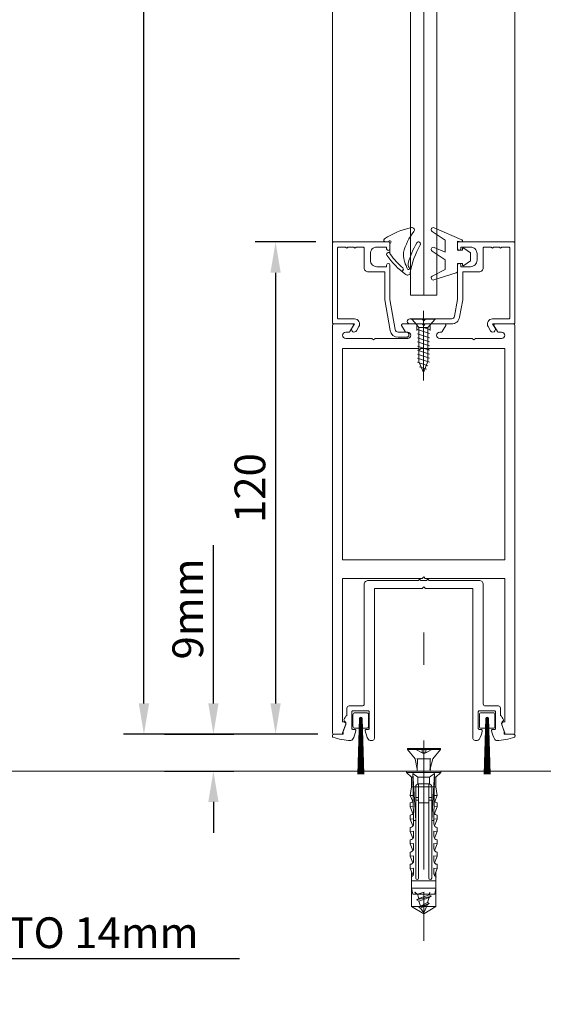
# Model space of a CAD drawing. Units: millimetres. Extents: x 1375 to 8786, y 3414 to 7948.
# Drawn here: x 6713 to 6841, y 5165 to 5405 of the extents above; entities that cross this region are included whole.
import ezdxf

# ---------------------------------------------------------------- set-up
doc = ezdxf.new("R2010")
doc.units = ezdxf.units.MM
doc.header["$LTSCALE"] = 0.1
doc.header["$PDMODE"] = 33
doc.header["$PDSIZE"] = 100
doc.layers.get('0').update_dxf_attribs({"linetype": 'CONTINUOUS', "lineweight": 0})
doc.layers.get('DEFPOINTS').update_dxf_attribs({"linetype": 'CONTINUOUS', "lineweight": 0})
doc.layers.add('DIM', color=5, linetype='CONTINUOUS', lineweight=0)
doc.layers.add('GEZE', color=7, linetype='CONTINUOUS', lineweight=0)
doc.styles.add('ROMANS', font='romans.shx')
doc.dimstyles.new('GEZE 2', dxfattribs={"dimscale": 2.5, "dimtxt": 3, "dimasz": 3, "dimexe": 2, "dimexo": 2, "dimgap": 1, "dimtad": 1, "dimdec": 0, "dimzin": 0, "dimdsep": 46, "dimtxsty": 'ROMANS', "dimcen": 0, "dimdle": 1, "dimadec": 0, "dimazin": 0, "dimtfac": 1, "dimtdec": 0, "dimtofl": 0, "dimtmove": 0, "dimatfit": 0, "dimfxl": 1, "dimtolj": 1, "dimtzin": 0, "dimarcsym": 0})

# ---------------------------------------------------------------- blocks, each defined once
blk = doc.blocks.new('*D42')
at = {"layer": 'DEFPOINTS', "color": 0, "transparency": 16777216}
for p in [(6743.43, 7329.86), (6790.66, 7329.86), (6790.82, 5230.68)]:
    blk.add_point(p, dxfattribs=at)
at = {"layer": 'DIM', "color": 0, "lineweight": -2, "transparency": 16777216}
for p, q in [((6785.66, 7329.86), (6738.43, 7329.86)), ((6743.43, 5238.18), (6743.43, 7322.36)), ((6785.82, 5230.68), (6738.43, 5230.68))]:
    blk.add_line(p, q, dxfattribs=at)
at = {"layer": 'DIM', "color": 0, "transparency": 16777216}
for points in [[(6742.18, 7322.36), (6744.68, 7322.36), (6743.43, 7329.86)], [(6742.18, 5238.18), (6744.68, 5238.18), (6743.43, 5230.68)]]:
    blk.add_solid(points, dxfattribs=at)
at = {"layer": 'DIM', "color": 0, "transparency": 16777216, "insert": (6728.94, 6276), "char_height": 7.5, "attachment_point": 5, "rotation": 90, "style": 'ROMANS'}
blk.add_mtext('\\A1;DOOR HEIGHT = CLEAR WALK\\PTHROUGH HEIGHT - 4mm {\\fArial|b0|i0|c0|p34;\\H1.167x;(2900mm max)}', dxfattribs=at)
blk = doc.blocks.new('Block11_27_16_21_6_2002_22')
at = {"color": 7, "linetype": 'ByBlock'}
for p, q in [((-30.05, 2.25), (-30.45, 1.55)), ((-30, 2.16), (-30.05, 2.25)), ((-30, 2), (-30.05, 2.25))]:
    blk.add_line(p, q, dxfattribs=at)
blk = doc.blocks.new('*D34')
at = {"layer": 'DEFPOINTS', "color": 0, "transparency": 16777216}
for p in [(6790.35, 5350.68), (6775.51, 5230.68), (6790.29, 5230.68)]:
    blk.add_point(p, dxfattribs=at)
at = {"layer": 'DIM', "color": 0, "lineweight": -2, "transparency": 16777216}
for p, q in [((6785.35, 5350.68), (6770.51, 5350.68)), ((6775.51, 5343.18), (6775.51, 5238.18)), ((6785.29, 5230.68), (6770.51, 5230.68))]:
    blk.add_line(p, q, dxfattribs=at)
at = {"layer": 'DIM', "color": 0, "transparency": 16777216}
for points in [[(6774.26, 5343.18), (6776.76, 5343.18), (6775.51, 5350.68)], [(6774.26, 5238.18), (6776.76, 5238.18), (6775.51, 5230.68)]]:
    blk.add_solid(points, dxfattribs=at)
at = {"layer": 'DIM', "color": 0, "transparency": 16777216, "insert": (6769.26, 5290.68), "char_height": 7.5, "attachment_point": 5, "rotation": 90, "style": 'ROMANS'}
blk.add_mtext('\\A1;120', dxfattribs=at)
blk = doc.blocks.new('*D35')
at = {"layer": 'DEFPOINTS', "color": 0, "transparency": 16777216}
for p in [(6743.46, 5230.68), (6743.46, 5221.68), (6760.36, 5221.68)]:
    blk.add_point(p, dxfattribs=at)
at = {"layer": 'DIM', "color": 0, "lineweight": -2, "transparency": 16777216}
for p, q in [((6760.36, 5238.18), (6760.36, 5276.76)), ((6748.46, 5230.68), (6765.36, 5230.68)), ((6748.46, 5221.68), (6765.36, 5221.68)), ((6760.36, 5214.18), (6760.36, 5206.68))]:
    blk.add_line(p, q, dxfattribs=at)
at = {"layer": 'DIM', "color": 0, "transparency": 16777216}
for points in [[(6759.11, 5238.18), (6761.61, 5238.18), (6760.36, 5230.68)], [(6759.11, 5214.18), (6761.61, 5214.18), (6760.36, 5221.68)]]:
    blk.add_solid(points, dxfattribs=at)
at = {"layer": 'DIM', "color": 0, "transparency": 16777216, "insert": (6754.11, 5261.22), "char_height": 7.5, "attachment_point": 5, "rotation": 90, "style": 'ROMANS'}
blk.add_mtext('\\A1;9mm', dxfattribs=at)
blk = doc.blocks.new('*D56')
at = {"layer": 'DEFPOINTS', "color": 0, "transparency": 16777216}
for p in [(6671.74, 5221.68), (6660.94, 5191.68), (6671.74, 5176.06)]:
    blk.add_point(p, dxfattribs=at)
at = {"layer": 'DIM', "color": 0, "lineweight": -2, "transparency": 16777216}
for p, q in [((6671.74, 5216.68), (6671.74, 5171.06)), ((6660.94, 5186.68), (6660.94, 5171.06)), ((6653.44, 5176.06), (6645.94, 5176.06)), ((6679.24, 5176.06), (6766.74, 5176.06))]:
    blk.add_line(p, q, dxfattribs=at)
at = {"layer": 'DIM', "color": 0, "transparency": 16777216}
for points in [[(6653.44, 5177.31), (6653.44, 5174.81), (6660.94, 5176.06)], [(6679.24, 5177.31), (6679.24, 5174.81), (6671.74, 5176.06)]]:
    blk.add_solid(points, dxfattribs=at)
at = {"layer": 'DIM', "color": 0, "transparency": 16777216, "insert": (6726.74, 5182.31), "char_height": 7.5, "attachment_point": 5, "style": 'ROMANS'}
blk.add_mtext('\\A1;10 TO 14mm', dxfattribs=at)

msp = doc.modelspace()

# ---------------------------------------------------------------- linework, layer by layer
at = {"layer": 'GEZE', "color": 7}
for p, q in [((6833.85, 5333.38), (6833.85, 6278.84)), ((6814.8, 5337.68), (6814.8, 6271.91)), ((6808.4, 5337.68), (6808.4, 6269.58)), ((6811.6, 5337.68), (6811.6, 6270.18)), ((6789.35, 6262.64), (6789.35, 5333.38)), ((6802.88, 5350.68), (6802.25, 5350.68)), ((6803.35, 5348.08), (6803.35, 5350.21)), ((6802.95, 5348.08), (6803.35, 5348.08)), ((6806.3, 5343.47), (6806.56, 5343.78)), ((6807.52, 5344.48), (6807.59, 5344.19)), ((6808.4, 5337.68), (6814.8, 5337.68)), ((6811.54, 5333.88), (6811.54, 5316.88)), ((6811.54, 5333.88), (6811.54, 5316.88)), ((6789.35, 5330.38), (6789.35, 5230.98)), ((6789.65, 5330.68), (6794.26, 5330.68)), ((6794.48, 5330.31), (6793.62, 5328.83)), ((6806.23, 5330.31), (6807.08, 5328.83)), ((6806.45, 5330.68), (6811.2, 5330.68)), ((6808.45, 5331.88), (6811.27, 5331.88)), ((6808.45, 5331.88), (6811.27, 5331.88)), ((6808.52, 5331.88), (6811.27, 5331.88)), ((6809.91, 5330.46), (6808.72, 5331.88)), ((6809.91, 5330.46), (6808.72, 5331.88)), ((6810.45, 5329.82), (6809.91, 5330.46)), ((6810.45, 5329.82), (6809.91, 5330.46)), ((6809.91, 5330.46), (6809.91, 5329.08)), ((6809.91, 5330.46), (6809.91, 5329.08)), ((6811.6, 5330.28), (6811.2, 5330.68)), ((6811.27, 5331.88), (6811.67, 5331.48)), ((6811.54, 5331.88), (6814.36, 5331.88)), ((6811.54, 5331.88), (6814.36, 5331.88)), ((6811.6, 5330.28), (6812, 5330.68)), ((6811.67, 5331.48), (6812.07, 5331.88)), ((6816.76, 5330.68), (6812, 5330.68)), ((6813.16, 5330.46), (6812.63, 5329.82)), ((6813.16, 5330.46), (6812.63, 5329.82)), ((6814.36, 5331.88), (6813.16, 5330.46)), ((6814.36, 5331.88), (6813.16, 5330.46)), ((6813.16, 5330.46), (6813.16, 5329.08)), ((6813.16, 5330.46), (6813.16, 5329.08)), ((6816.98, 5330.31), (6816.12, 5328.83)), ((6828.73, 5330.31), (6829.58, 5328.83)), ((6833.55, 5330.68), (6828.95, 5330.68)), ((6833.85, 5330.38), (6833.85, 5230.98)), ((6792.6, 5328.68), (6793.37, 5328.68)), ((6807.34, 5328.68), (6807.71, 5328.68)), ((6813, 5328.33), (6810.08, 5329.3)), ((6813, 5328.33), (6810.08, 5329.3)), ((6813, 5327.33), (6810.08, 5328.3)), ((6813, 5327.33), (6810.08, 5328.3)), ((6810.45, 5329.08), (6810.45, 5329.82)), ((6811.52, 5329.82), (6810.45, 5329.82)), ((6810.45, 5329.08), (6810.45, 5329.82)), ((6811.52, 5329.82), (6810.45, 5329.82)), ((6810.45, 5326.57), (6810.45, 5329.08)), ((6810.45, 5326.57), (6810.45, 5329.08)), ((6812.63, 5329.82), (6811.52, 5329.82)), ((6812.63, 5329.82), (6811.52, 5329.82)), ((6813, 5329.33), (6811.52, 5329.82)), ((6813, 5329.33), (6811.52, 5329.82)), ((6812.63, 5329.82), (6812.63, 5329.08)), ((6812.63, 5329.82), (6812.63, 5329.08)), ((6812.63, 5329.08), (6812.63, 5328.74)), ((6812.63, 5329.08), (6812.63, 5328.74)), ((6812.63, 5328.74), (6812.63, 5323.42)), ((6812.63, 5328.74), (6812.63, 5323.42)), ((6815.87, 5328.68), (6815.5, 5328.68)), ((6830.6, 5328.68), (6829.84, 5328.68)), ((6792.6, 5327.18), (6798.95, 5327.18)), ((6799.35, 5326.78), (6798.95, 5327.18)), ((6799.35, 5326.78), (6799.75, 5327.18)), ((6799.75, 5327.18), (6807.71, 5327.18)), ((6813, 5326.33), (6810.08, 5327.3)), ((6813, 5326.33), (6810.08, 5327.3)), ((6813, 5325.33), (6810.08, 5326.3)), ((6813, 5325.33), (6810.08, 5326.3)), ((6810.45, 5321.51), (6810.45, 5326.57)), ((6810.45, 5321.51), (6810.45, 5326.57)), ((6823.45, 5327.18), (6815.5, 5327.18)), ((6823.85, 5326.78), (6823.45, 5327.18)), ((6823.85, 5326.78), (6824.25, 5327.18)), ((6830.6, 5327.18), (6824.25, 5327.18)), ((6791.85, 5273.19), (6791.85, 5324.68)), ((6791.85, 5324.68), (6810.3, 5324.68)), ((6813, 5324.33), (6810.08, 5325.3)), ((6813, 5324.33), (6810.08, 5325.3)), ((6813, 5323.33), (6810.08, 5324.3)), ((6813, 5323.33), (6810.08, 5324.3)), ((6813, 5322.33), (6810.08, 5323.3)), ((6813, 5322.33), (6810.08, 5323.3)), ((6810.3, 5324.68), (6810.6, 5324.38)), ((6810.6, 5324.38), (6810.9, 5324.68)), ((6810.9, 5324.68), (6812.3, 5324.68)), ((6812.3, 5324.68), (6812.6, 5324.38)), ((6812.6, 5324.38), (6812.9, 5324.68)), ((6812.63, 5323.42), (6812.63, 5321.51)), ((6812.63, 5323.42), (6812.63, 5321.51)), ((6812.9, 5324.68), (6831.35, 5324.68)), ((6831.35, 5324.68), (6831.35, 5273.19)), ((6813, 5321.36), (6810.08, 5322.33)), ((6813, 5321.36), (6810.08, 5322.33)), ((6812.64, 5320.5), (6810.08, 5321.36)), ((6812.64, 5320.5), (6810.08, 5321.36)), ((6810.53, 5321.32), (6810.45, 5321.51)), ((6810.53, 5321.32), (6810.45, 5321.51)), ((6811.54, 5318.88), (6810.53, 5321.32)), ((6811.54, 5318.88), (6810.53, 5321.32)), ((6812.63, 5321.51), (6811.54, 5318.88)), ((6812.63, 5321.51), (6811.54, 5318.88)), ((6812.29, 5319.65), (6810.55, 5320.23)), ((6812.29, 5319.65), (6810.55, 5320.23)), ((6831.35, 5273.19), (6791.85, 5273.19)), ((6811.2, 5268.68), (6791.85, 5268.68)), ((6791.85, 5268.68), (6791.85, 5233.68)), ((6811.6, 5269.08), (6811.2, 5268.68)), ((6812, 5268.68), (6811.6, 5269.08)), ((6831.35, 5268.68), (6812, 5268.68)), ((6831.35, 5268.68), (6831.35, 5233.68)), ((6811.67, 5255.48, -4), (6811.67, 5247.64, -4)), ((6794.37, 5232.63), (6794.37, 5235.43)), ((6794.87, 5235.93), (6797.67, 5235.93)), ((6795.97, 5234.53), (6795.52, 5220.93)), ((6796, 5234.65), (6795.77, 5220.93)), ((6796.02, 5220.93), (6796.25, 5234.82)), ((6796.27, 5234.82), (6796.27, 5220.93)), ((6796.52, 5220.93), (6796.29, 5234.82)), ((6796.54, 5234.65), (6796.77, 5220.93)), ((6796.57, 5234.53), (6797.02, 5220.93)), ((6798.17, 5235.43), (6798.17, 5232.63)), ((6825.17, 5232.63), (6825.17, 5235.43)), ((6825.67, 5235.93), (6828.47, 5235.93)), ((6826.77, 5234.53), (6826.32, 5220.93)), ((6826.8, 5234.65), (6826.57, 5220.93)), ((6826.82, 5220.93), (6827.05, 5234.82)), ((6827.07, 5234.82), (6827.07, 5220.93)), ((6827.32, 5220.93), (6827.09, 5234.82)), ((6827.34, 5234.65), (6827.57, 5220.93)), ((6827.37, 5234.53), (6827.82, 5220.93)), ((6828.97, 5232.63), (6828.97, 5235.43)), ((6792.1, 5233.68), (6791.85, 5233.68)), ((6791.85, 5231.04), (6792.57, 5233.01)), ((6795.88, 5232.13), (6794.87, 5232.13)), ((6797.67, 5232.13), (6796.66, 5232.13)), ((6826.68, 5232.13), (6825.67, 5232.13)), ((6828.47, 5232.13), (6827.46, 5232.13)), ((6831.35, 5231.04), (6830.63, 5233.01)), ((6831.1, 5233.68), (6831.35, 5233.68)), ((6789.65, 5230.68), (6791.55, 5230.68)), ((6791.85, 5230.98), (6791.85, 5231.04)), ((6831.35, 5230.98), (6831.35, 5231.04)), ((6833.55, 5230.68), (6831.65, 5230.68)), ((6815.72, 5227.18, -4), (6807.62, 5227.18, -4)), ((6807.62, 5227.18, -4), (6807.62, 5226.98, -4)), ((6807.62, 5226.98, -4), (6815.72, 5226.98, -4)), ((6809.55, 5224.68, -4), (6807.62, 5226.98, -4)), ((6811.2, 5226.18, -4), (6809.32, 5227.18, -4)), ((6811.2, 5227.18, -4), (6811.2, 5226.18, -4)), ((6811.67, 5222.18, -4), (6811.67, 5229.18, -4)), ((6814.02, 5227.18, -4), (6812.14, 5226.18, -4)), ((6812.14, 5226.18, -4), (6812.14, 5227.18, -4)), ((6815.72, 5226.98, -4), (6813.79, 5224.68, -4)), ((6815.72, 5226.98, -4), (6815.72, 5227.18, -4)), ((6809.98, 5222.18, -4), (6809.55, 5224.68, -4)), ((6813.37, 5224.68, -4), (6809.97, 5224.68, -4)), ((6810.12, 5224.74, -4), (6810.05, 5221.68, -4)), ((6812.14, 5226.18, -4), (6811.2, 5226.18, -4)), ((6811.67, 5224.68, -4), (6811.6, 5197.71, -4)), ((6813.22, 5224.74, -4), (6813.15, 5221.68, -4)), ((6813.22, 5222.24, -4), (6813.79, 5224.68, -4)), ((6813.22, 5222.24, -4), (6813.03, 5222.18, -4)), ((6813.31, 5222.18, -4), (6813.22, 5222.24, -4)), ((6804.73, 5221.68), (6813.19, 5221.68)), ((6807.4, 5221.68, -4), (6807.4, 5221.38, -4)), ((6815.8, 5221.68, -4), (6807.4, 5221.68, -4)), ((6807.4, 5221.38, -4), (6815.8, 5221.38, -4)), ((6807.4, 5221.38, -4), (6808.6, 5220.25, -4)), ((6808.6, 5220.25, -4), (6808.6, 5217.88, -4)), ((6808.6, 5220.25, -4), (6808.97, 5220.25, -4)), ((6810.2, 5220.25, -4), (6808.95, 5221.08, -4)), ((6808.95, 5221.08, -4), (6809.65, 5209.68, -4)), ((6809.15, 5209.68, -4), (6808.95, 5221.08, -4)), ((6810.2, 5220.25, -4), (6813, 5220.25, -4)), ((6810.2, 5218.58, -4), (6810.2, 5220.25, -4)), ((6814.25, 5221.08, -4), (6813, 5220.25, -4)), ((6813, 5220.25, -4), (6813, 5218.58, -4)), ((6813.55, 5209.68, -4), (6814.25, 5221.08, -4)), ((6814.25, 5221.08, -4), (6814.05, 5209.68, -4)), ((6814.6, 5220.25, -4), (6814.24, 5220.25, -4)), ((6814.6, 5220.25, -4), (6815.8, 5221.38, -4)), ((6814.6, 5217.88, -4), (6814.6, 5220.25, -4)), ((6815.8, 5221.38, -4), (6815.8, 5221.68, -4)), ((6808.6, 5217.88, -4), (6808.3, 5215.78, -4)), ((6808.6, 5217.88, -4), (6814.6, 5217.88, -4)), ((6810.35, 5217.88, -4), (6809.65, 5217.88, -4)), ((6809.65, 5217.88, -4), (6809.65, 5215.28, -4)), ((6813, 5218.58, -4), (6810.2, 5218.58, -4)), ((6810.35, 5218.58, -4), (6812.85, 5218.58, -4)), ((6810.35, 5217.88, -4), (6810.35, 5218.58, -4)), ((6810.35, 5215.28, -4), (6810.35, 5217.88, -4)), ((6812.85, 5217.88, -4), (6810.35, 5217.88, -4)), ((6812.85, 5218.58, -4), (6812.85, 5217.88, -4)), ((6813.55, 5217.88, -4), (6812.85, 5217.88, -4)), ((6812.85, 5217.88, -4), (6812.85, 5215.28, -4)), ((6813.55, 5215.28, -4), (6813.55, 5217.88, -4)), ((6814.6, 5217.88, -4), (6814.9, 5215.78, -4)), ((6808.3, 5215.78, -4), (6809.05, 5215.78, -4)), ((6808.3, 5215.78, -4), (6808.93, 5214.26, -4)), ((6809.65, 5215.28, -4), (6810.35, 5215.28, -4)), ((6810.35, 5215.28, -4), (6809.65, 5215.28, -4)), ((6809.65, 5215.28, -4), (6809.65, 5214.58, -4)), ((6810.35, 5214.58, -4), (6810.35, 5215.28, -4)), ((6812.85, 5215.28, -4), (6813.55, 5215.28, -4)), ((6813.55, 5215.28, -4), (6812.85, 5215.28, -4)), ((6812.85, 5215.28, -4), (6812.85, 5214.58, -4)), ((6813.55, 5214.58, -4), (6813.55, 5215.28, -4)), ((6814.9, 5215.78, -4), (6814.16, 5215.78, -4)), ((6814.9, 5215.78, -4), (6814.28, 5214.26, -4)), ((6808.3, 5213.98, -4), (6808.3, 5212.98, -4)), ((6808.3, 5212.98, -4), (6809.09, 5213.05, -4)), ((6808.3, 5212.98, -4), (6808.98, 5211.33, -4)), ((6809.65, 5214.58, -4), (6810.35, 5214.58, -4)), ((6809.65, 5214.58, -4), (6809.65, 5195.63, -4)), ((6810.35, 5195.63, -4), (6810.35, 5214.58, -4)), ((6810.35, 5213.98, -4), (6812.85, 5213.98, -4)), ((6812.85, 5214.58, -4), (6813.55, 5214.58, -4)), ((6812.85, 5214.58, -4), (6812.85, 5195.63, -4)), ((6813.55, 5195.63, -4), (6813.55, 5214.58, -4)), ((6814.9, 5212.98, -4), (6814.11, 5213.05, -4)), ((6814.9, 5212.98, -4), (6814.22, 5211.33, -4)), ((6814.9, 5213.98, -4), (6814.9, 5212.98, -4)), ((6808.3, 5210.98, -4), (6808.3, 5209.98, -4)), ((6814.9, 5210.98, -4), (6814.9, 5209.98, -4)), ((6808.3, 5209.98, -4), (6809.14, 5210.06, -4)), ((6808.3, 5209.98, -4), (6808.98, 5208.33, -4)), ((6808.3, 5207.98, -4), (6808.3, 5206.98, -4)), ((6809.65, 5209.68, -4), (6809.15, 5209.68, -4)), ((6809.15, 5209.68, -4), (6809.15, 5208.83, -4)), ((6814.05, 5209.68, -4), (6813.55, 5209.68, -4)), ((6814.05, 5209.68, -4), (6814.05, 5208.83, -4)), ((6814.9, 5209.98, -4), (6814.06, 5210.06, -4)), ((6814.9, 5209.98, -4), (6814.22, 5208.33, -4)), ((6814.9, 5207.98, -4), (6814.9, 5206.98, -4)), ((6808.3, 5206.98, -4), (6809.15, 5207.06, -4)), ((6808.3, 5206.98, -4), (6808.98, 5205.33, -4)), ((6809.15, 5207.06, -4), (6809.15, 5205.83, -4)), ((6814.9, 5206.98, -4), (6814.05, 5207.06, -4)), ((6814.05, 5207.06, -4), (6814.05, 5205.83, -4)), ((6814.9, 5206.98, -4), (6814.22, 5205.33, -4)), ((6808.3, 5204.98, -4), (6808.3, 5203.98, -4)), ((6808.3, 5203.98, -4), (6809.15, 5204.06, -4)), ((6808.3, 5203.98, -4), (6808.98, 5202.33, -4)), ((6809.15, 5204.06, -4), (6809.15, 5202.83, -4)), ((6814.9, 5203.98, -4), (6814.05, 5204.06, -4)), ((6814.05, 5204.06, -4), (6814.05, 5202.83, -4)), ((6814.9, 5203.98, -4), (6814.22, 5202.33, -4)), ((6814.9, 5204.98, -4), (6814.9, 5203.98, -4)), ((6808.3, 5201.98, -4), (6808.3, 5200.98, -4)), ((6808.3, 5200.98, -4), (6809.15, 5201.06, -4)), ((6808.3, 5200.98, -4), (6808.98, 5199.33, -4)), ((6809.15, 5201.06, -4), (6809.15, 5199.83, -4)), ((6814.9, 5200.98, -4), (6814.05, 5201.06, -4)), ((6814.05, 5201.06, -4), (6814.05, 5199.83, -4)), ((6814.9, 5200.98, -4), (6814.22, 5199.33, -4)), ((6814.9, 5201.98, -4), (6814.9, 5200.98, -4)), ((6808.3, 5198.98, -4), (6808.3, 5197.98, -4)), ((6814.9, 5198.98, -4), (6814.9, 5197.98, -4)), ((6808.3, 5197.98, -4), (6809.15, 5198.06, -4)), ((6808.3, 5197.98, -4), (6809, 5196.28, -4)), ((6808.6, 5196.96, -4), (6808.6, 5188.66, -4)), ((6809.15, 5198.06, -4), (6809.15, 5196.83, -4)), ((6814.9, 5197.98, -4), (6814.05, 5198.06, -4)), ((6814.05, 5198.06, -4), (6814.05, 5196.83, -4)), ((6814.9, 5197.98, -4), (6814.2, 5196.28, -4)), ((6814.6, 5188.66, -4), (6814.6, 5196.96, -4)), ((6808.65, 5194.98, -4), (6814.55, 5194.98, -4)), ((6808.65, 5193.18, -4), (6808.65, 5194.98, -4)), ((6814.55, 5194.98, -4), (6814.55, 5193.18, -4)), ((6814.55, 5193.18, -4), (6808.65, 5193.18, -4)), ((6808.93, 5191.68, -4), (6808.65, 5193.18, -4)), ((6814.28, 5191.68, -4), (6808.93, 5191.68, -4)), ((6809.42, 5192.13, -4), (6809.51, 5192.18, -4)), ((6813.47, 5191.23, -4), (6809.87, 5190.33, -4)), ((6810.12, 5191.73, -4), (6811.68, 5192.18, -4)), ((6810.43, 5190.66, -4), (6810.12, 5191.73, -4)), ((6812.91, 5191.56, -4), (6810.43, 5190.66, -4)), ((6811.67, 5185.18, -4), (6811.67, 5192.18, -4)), ((6812.91, 5191.56, -4), (6813.09, 5192.18, -4)), ((6813.47, 5191.23, -4), (6812.91, 5191.56, -4)), ((6812.91, 5190.91, -4), (6813.47, 5191.23, -4)), ((6814.55, 5193.18, -4), (6814.28, 5191.68, -4)), ((6808.6, 5188.66, -4), (6814.6, 5188.66, -4)), ((6808.6, 5188.66, -4), (6811.6, 5186.93, -4)), ((6810.43, 5190.66, -4), (6809.87, 5190.33, -4)), ((6809.87, 5190.33, -4), (6810.43, 5190.01, -4)), ((6812.93, 5189.43, -4), (6810.41, 5188.53, -4)), ((6810.8, 5188.76, -4), (6810.41, 5188.53, -4)), ((6810.41, 5188.53, -4), (6810.8, 5188.31, -4)), ((6810.43, 5190.01, -4), (6812.91, 5190.91, -4)), ((6810.8, 5188.76, -4), (6810.43, 5190.01, -4)), ((6812.54, 5189.66, -4), (6810.8, 5188.76, -4)), ((6810.8, 5188.31, -4), (6812.54, 5189.21, -4)), ((6811.6, 5186.93, -4), (6814.6, 5188.66, -4)), ((6811.67, 5187.18, -4), (6812.54, 5189.21, -4)), ((6812.54, 5189.66, -4), (6812.91, 5190.91, -4)), ((6812.93, 5189.43, -4), (6812.54, 5189.66, -4)), ((6812.54, 5189.21, -4), (6812.93, 5189.43, -4)), ((6810.8, 5188.31, -4), (6811.67, 5187.18, -4)), ((6811.6, 5186.14, -4), (6811.6, 5180.37, -4))]:
    msp.add_line(p, q, dxfattribs=at)
at = {"layer": 'GEZE', "color": 8}
msp.add_line((7005.8, 5221.68), (6709.81, 5221.68), dxfattribs=at)
at = {"layer": 'GEZE', "color": 7}
for points in [[(6823.03, 5348.04), (6821.42, 5349.14, 0.603922), (6821.03, 5348.94), (6821.03, 5348.64), (6819.83, 5348.64), (6819.83, 5350.86), (6820.79, 5350.69, 0.887749), (6820.93, 5351.17), (6814.13, 5354.14, 0.916331), (6813.65, 5353.26), (6816.83, 5351.15), (6816.83, 5348.15), (6814.13, 5349.33, 0.916331), (6813.65, 5348.46), (6816.83, 5346.35), (6816.83, 5343.99), (6813.7, 5342.34, 0.916331), (6814.08, 5341.42), (6819.48, 5343.15, 0.326445), (6819.83, 5343.62), (6819.83, 5345.44), (6821.03, 5345.44), (6821.03, 5345.14, 0.603922), (6821.42, 5344.93), (6823.03, 5346.04)], [(6831.04, 5234.21, -0.340425), (6830.9, 5233.87, 0.364369), (6830.61, 5233.08), (6831.23, 5231.39), (6831.23, 5230.68), (6833.56, 5230.68, -0.414214), (6833.86, 5230.38), (6833.86, 5230.2, -0.308734), (6833.73, 5230.01, -0.09352), (6829.36, 5229.18, -0.263339), (6828.93, 5229.43, -0.09444), (6828.15, 5231.54, -0.46316), (6828.45, 5231.88), (6828.91, 5231.88, 0.414214), (6829.11, 5232.08), (6829.11, 5236.18, 0.414214), (6828.91, 5236.38), (6825.11, 5236.38, 0.414214), (6824.91, 5236.18), (6824.91, 5232.08, 0.414214), (6825.11, 5231.88), (6825.57, 5231.88, -0.46316), (6825.86, 5231.54, -0.09444), (6825.09, 5229.43, -0.263339), (6824.66, 5229.18), (6824.11, 5229.18, -0.414214), (6823.61, 5229.68), (6823.61, 5266.18), (6812.01, 5266.18), (6811.61, 5266.58), (6811.21, 5266.18), (6799.61, 5266.18), (6799.61, 5229.68, -0.414214), (6799.11, 5229.18), (6798.56, 5229.18, -0.263339), (6798.13, 5229.43, -0.09444), (6797.35, 5231.54, -0.46316), (6797.65, 5231.88), (6798.11, 5231.88, 0.414214), (6798.31, 5232.08), (6798.31, 5236.18, 0.414214), (6798.11, 5236.38), (6794.31, 5236.38, 0.414214), (6794.11, 5236.18), (6794.11, 5232.08, 0.414214), (6794.31, 5231.88), (6794.77, 5231.88, -0.46316), (6795.06, 5231.54, -0.09444), (6794.29, 5229.43, -0.263339), (6793.86, 5229.18, -0.09352), (6789.48, 5230.01, -0.308734), (6789.36, 5230.2), (6789.36, 5230.38, -0.414214), (6789.66, 5230.68), (6791.99, 5230.68), (6791.99, 5231.39), (6792.6, 5233.08, 0.364369), (6792.32, 5233.87, -0.340425), (6792.18, 5234.21, -0.167394), (6792.91, 5235.28), (6792.91, 5237.08, -0.414214), (6793.41, 5237.58), (6796.61, 5237.58, 0.414214), (6797.11, 5238.08), (6797.11, 5267.18, -0.414214), (6798.11, 5268.18), (6810.31, 5268.18), (6810.61, 5268.48), (6810.91, 5268.18), (6812.31, 5268.18), (6812.61, 5268.48), (6812.91, 5268.18), (6825.11, 5268.18, -0.414214), (6826.11, 5267.18), (6826.11, 5238.08, 0.414214), (6826.61, 5237.58), (6829.81, 5237.58, -0.414214), (6830.31, 5237.08), (6830.31, 5235.28, -0.167394)]]:
    msp.add_lwpolyline(points, format="xyb", close=True, dxfattribs=at)
for points in [[(6795.82, 5330.09), (6795.2, 5329.02, -1), (6794.12, 5329.64), (6794.72, 5330.68), (6789.65, 5330.68, -0.414214), (6789.35, 5330.98), (6789.35, 5350.38, -0.414214), (6789.65, 5350.68), (6803.05, 5350.68, -0.414214), (6803.35, 5350.38), (6803.35, 5349.03, -1), (6802.55, 5349.03), (6802.55, 5349.43), (6800.2, 5349.43, 0.414214), (6798.6, 5347.83), (6798.6, 5346.23, 0.414214), (6800.2, 5344.63), (6802.55, 5344.63), (6802.55, 5345.03, -1), (6803.35, 5345.03), (6803.35, 5336.67), (6804.67, 5329.3, 0.363476), (6805.4, 5328.68), (6807.39, 5328.68, -1), (6807.39, 5327.43), (6805.4, 5327.43, -0.363476), (6803.44, 5329.08), (6802.1, 5336.56), (6802.1, 5343.38), (6798.1, 5343.38, -0.414214), (6797.1, 5344.38), (6797.1, 5349.13, 0.414214), (6796.8, 5349.43), (6795.15, 5349.43), (6794.85, 5349.13), (6794.55, 5349.43), (6793.15, 5349.43), (6792.85, 5349.13), (6792.55, 5349.43), (6790.9, 5349.43, 0.414214), (6790.6, 5349.13), (6790.6, 5332.23, 0.414214), (6790.9, 5331.93), (6794.72, 5331.93, -0.587694), (6795.79, 5330.03)], [(6827.28, 5330.09), (6827.9, 5329.02, 1), (6828.98, 5329.64), (6828.38, 5330.68), (6833.55, 5330.68, 0.414214), (6833.85, 5330.98), (6833.85, 5350.38, 0.414214), (6833.55, 5350.68), (6820.15, 5350.68, 0.414214), (6819.85, 5350.38), (6819.85, 5349.03, 1), (6820.65, 5349.03), (6820.65, 5349.43), (6823, 5349.43, -0.414214), (6824.6, 5347.83), (6824.6, 5346.23, -0.414214), (6823, 5344.63), (6820.65, 5344.63), (6820.65, 5345.03, 1), (6819.85, 5345.03), (6819.85, 5336.67), (6819.12, 5332.55, -0.363476), (6818.38, 5331.93), (6811.9, 5331.93), (6811.6, 5331.63), (6811.3, 5331.93), (6808.23, 5331.93, 1), (6808.23, 5330.68), (6818.38, 5330.68, 0.363476), (6820.35, 5332.33), (6821.1, 5336.56), (6821.1, 5343.38), (6825.1, 5343.38, 0.414214), (6826.1, 5344.38), (6826.1, 5349.13, -0.414214), (6826.4, 5349.43), (6828.05, 5349.43), (6828.35, 5349.13), (6828.65, 5349.43), (6830.05, 5349.43), (6830.35, 5349.13), (6830.65, 5349.43), (6832.3, 5349.43, -0.414214), (6832.6, 5349.13), (6832.6, 5332.23, -0.414214), (6832.3, 5331.93), (6828.38, 5331.93, 0.587694), (6827.32, 5330.03)]]:
    msp.add_lwpolyline(points, format="xyb", dxfattribs=at)
for centre, radius, start, end in [((6812.12, 5336.53), 17.98, 101.1659, 124.1345), ((6808.75, 5353.58), 0.6, 321.6746, 101.1659), ((6820.32, 5344.44), 14.14, 141.6746, 165.0749), ((6802.25, 5351.08), 0.4, 124.1345, 270), ((6802.88, 5350.91), 0.225, 270, 334.6231), ((6803.35, 5350.68), 0.3, 295.3769, 154.6231), ((6803.58, 5350.21), 0.225, 115.3769, 180), ((6827.27, 5340.16), 20.17, 149.3509, 164.76), ((6827.27, 5340.16), 19.17, 149.3509, 170.9466), ((6810.35, 5350.18), 0.5, 329.3509, 149.3509), ((6802.95, 5347.68), 0.4, 90, 215.3582), ((6820.04, 5359.81), 21.36, 215.3582, 233.1408), ((6804.15, 5348.08), 0.8, 180, 216.2479), ((6819.86, 5359.6), 20.27, 216.2479, 228.847), ((6813.64, 5347.86), 6.99, 178.1311, 208.8603), ((6808.78, 5345.2), 1, 164.76, 226.1996), ((6806.25, 5344.03), 0.4, 319.9408, 48.847), ((6807.65, 5343.28), 0.7, 233.1408, 350.9466), ((6807.88, 5344.26), 0.3, 193.4957, 46.1996), ((6789.65, 5330.38), 0.3, 90, 180), ((6794.26, 5330.43), 0.25, 330, 90), ((6806.45, 5330.43), 0.25, 90, 210), ((6816.76, 5330.43), 0.25, 330, 90), ((6828.95, 5330.43), 0.25, 90, 210), ((6833.55, 5330.38), 0.3, 0, 90), ((6792.6, 5327.93), 0.75, 90, 270), ((6793.37, 5328.98), 0.3, 270, 330), ((6807.34, 5328.98), 0.3, 210, 270), ((6807.71, 5327.93), 0.75, 270, 90), ((6815.5, 5327.93), 0.75, 90, 270), ((6815.87, 5328.98), 0.3, 270, 330), ((6829.84, 5328.98), 0.3, 210, 270), ((6830.6, 5327.93), 0.75, 270, 90), ((6794.87, 5235.43), 0.5, 90, 180), ((6796.27, 5234.52), 0.3, 2.0454, 177.9546), ((6797.67, 5235.43), 0.5, 0, 90), ((6825.67, 5235.43), 0.5, 90, 180), ((6827.07, 5234.52), 0.3, 2.0454, 177.9546), ((6828.47, 5235.43), 0.5, 0, 90), ((6792.1, 5233.18), 0.5, 340, 90), ((6794.87, 5232.63), 0.5, 180, 270), ((6797.67, 5232.63), 0.5, 270, 0), ((6825.67, 5232.63), 0.5, 180, 270), ((6828.47, 5232.63), 0.5, 270, 0), ((6831.1, 5233.18), 0.5, 90, 200), ((6789.65, 5230.98), 0.3, 180, 270), ((6791.55, 5230.98), 0.3, 270, 0), ((6831.65, 5230.98), 0.3, 180, 270), ((6833.55, 5230.98), 0.3, 270, 0), ((6811.67, 5227.07, -4), 1, 241.9908, 298.0092), ((6790.69, 5222.06), 0.379, 270, 282.5088), ((6804.73, 5221.31), 0.379, 90, 102.5088), ((6812.12, 5221.31, -4), 0.379, 77.4912, 90), ((6810.35, 5217.88, -4), 0.7, 90, 180), ((6812.85, 5217.88, -4), 0.7, 0, 90), ((6808.3, 5214.83, -4), 0.85, 270, 334.3301), ((6814.9, 5214.83, -4), 0.85, 205.6699, 270), ((6808.3, 5211.83, -4), 0.85, 270, 343.8437), ((6814.9, 5211.83, -4), 0.85, 196.1563, 270), ((6808.3, 5208.83, -4), 0.85, 270, 0), ((6814.9, 5208.83, -4), 0.85, 180, 270), ((6808.3, 5205.83, -4), 0.85, 270, 0), ((6814.9, 5205.83, -4), 0.85, 180, 270), ((6808.3, 5202.83, -4), 0.85, 270, 0), ((6814.9, 5202.83, -4), 0.85, 180, 270), ((6808.3, 5199.83, -4), 0.85, 270, 0), ((6814.9, 5199.83, -4), 0.85, 180, 270), ((6808.07, 5196.83, -4), 1.08, 299.4924, 0), ((6800.4, 5194.98, -4), 8.25, 0, 6.3104), ((6815.14, 5196.83, -4), 1.08, 180, 240.5076), ((6822.81, 5194.98, -4), 8.25, 173.6896, 180), ((6810, 5195.63, -4), 0.35, 180, 0), ((6813.2, 5195.63, -4), 0.35, 180, 0)]:
    msp.add_arc(centre, radius, start, end, dxfattribs=at)

# ---------------------------------------------------------------- block references
at = {"layer": 'GEZE', "color": 7, "rotation": 90}
msp.add_blockref('Block11_27_16_21_6_2002_22', (6811.67, 5222.18, -4), dxfattribs=at)

# ---------------------------------------------------------------- dimensions: what is measured, and where the dimension line sits
at = {"layer": 'DIM', "color": 7}
for base, p1, p2, text, picture, middle in [((6743.43, 7329.86), (6790.82, 5230.68), (6790.66, 7329.86), 'DOOR HEIGHT = CLEAR WALK\\PTHROUGH HEIGHT - 4mm {\\fArial|b0|i0|c0|p34;\\H1.167x;(2900mm max)}', '*D42', (6743.43, 6276)), ((6760.36, 5221.68), (6743.46, 5230.68), (6743.46, 5221.68), '<>mm', '*D35', (6760.36, 5261.22))]:
    dim = msp.add_linear_dim(base=base, p1=p1, p2=p2, angle=90, text=text, dimstyle='GEZE 2', dxfattribs=at)
    dim.commit()
    dim.dimension.update_dxf_attribs({"geometry": picture, "text_midpoint": middle, "dimtype": 160})
dim = msp.add_linear_dim(base=(6775.51, 5230.68), p1=(6790.35, 5350.68), p2=(6790.29, 5230.68), angle=90, dimstyle='GEZE 2', dxfattribs=at)
dim.commit()
dim.dimension.update_dxf_attribs({"geometry": '*D34', "text_midpoint": (6769.26, 5290.68)})
dim = msp.add_linear_dim(base=(6671.74, 5176.06), p1=(6660.94, 5191.68), p2=(6671.74, 5221.68), text='10 TO 14mm', dimstyle='GEZE 2', dxfattribs=at)
dim.commit()
dim.dimension.update_dxf_attribs({"geometry": '*D56', "text_midpoint": (6726.74, 5182.31)})

doc.saveas('drawing.dxf')
